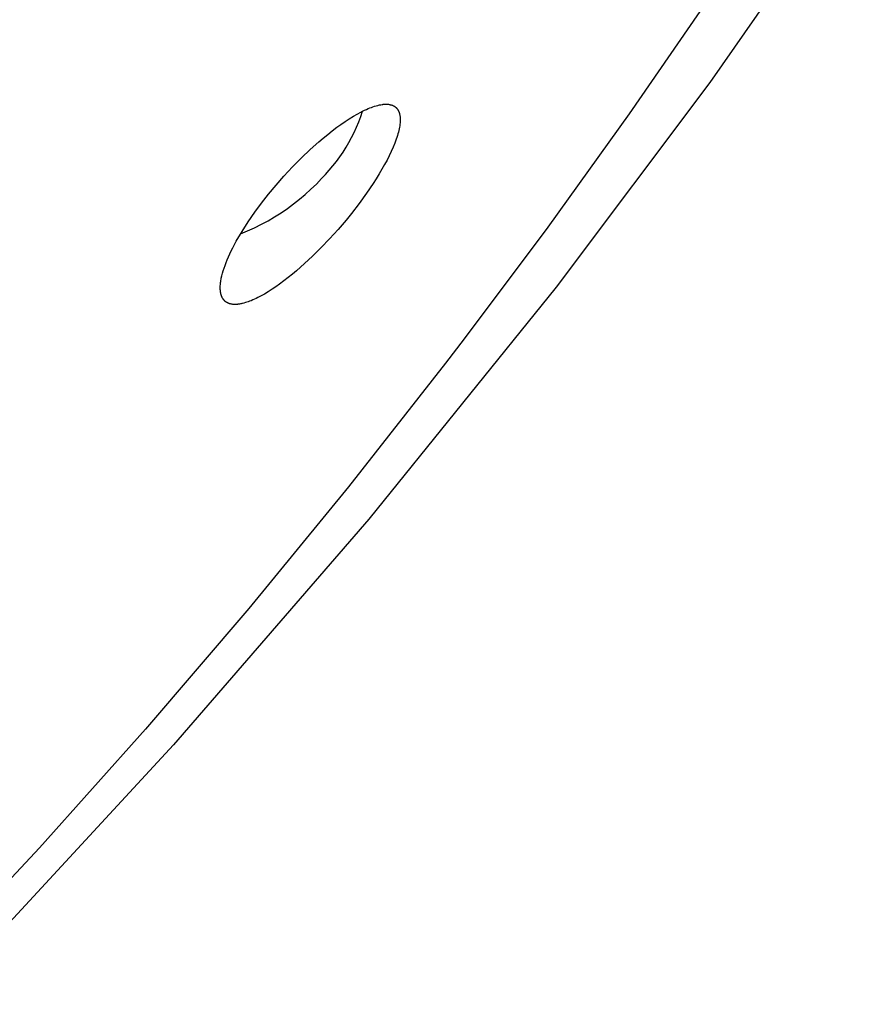
# Model space of a CAD drawing. Units: millimetres. Extents: x -383 to 414, y -1226 to 1350.
# Drawn here: x -148 to -134, y -344 to -328 of the extents above; entities that cross this region are included whole.
import ezdxf

# ---------------------------------------------------------------- set-up
doc = ezdxf.new("R2010")
doc.units = ezdxf.units.MM
doc.header["$MEASUREMENT"] = 0
doc.layers.add('Default', color=255, linetype='Continuous')

msp = doc.modelspace()

# ---------------------------------------------------------------- linework, layer by layer
at = {"layer": 'Default', "color": 7, "true_color": 0xffffff}
for p, q in [((-134.477, -325.618), (-136.917, -329.113)), ((-136.827, -327.556), (-138.26, -329.637)), ((-136.917, -329.113), (-139.476, -332.523)), ((-142.792, -329.641), (-142.73, -329.608)), ((-142.731, -329.682), (-142.7, -329.593)), ((-142.73, -329.608), (-142.699, -329.592)), ((-142.699, -329.592), (-142.668, -329.577)), ((-142.668, -329.577), (-142.636, -329.562)), ((-142.636, -329.562), (-142.604, -329.548)), ((-142.604, -329.548), (-142.578, -329.538)), ((-142.578, -329.538), (-142.552, -329.528)), ((-142.552, -329.528), (-142.526, -329.518)), ((-142.526, -329.518), (-142.5, -329.509)), ((-142.5, -329.509), (-142.474, -329.501)), ((-142.474, -329.501), (-142.447, -329.494)), ((-142.447, -329.494), (-142.433, -329.491)), ((-142.433, -329.491), (-142.42, -329.488)), ((-142.42, -329.488), (-142.406, -329.485)), ((-142.406, -329.485), (-142.393, -329.483)), ((-142.393, -329.483), (-142.373, -329.48)), ((-142.373, -329.48), (-142.364, -329.478)), ((-142.364, -329.478), (-142.354, -329.477)), ((-142.354, -329.477), (-142.344, -329.476)), ((-142.344, -329.476), (-142.334, -329.476)), ((-142.334, -329.476), (-142.324, -329.475)), ((-142.324, -329.475), (-142.315, -329.475)), ((-142.315, -329.475), (-142.305, -329.475)), ((-142.305, -329.475), (-142.295, -329.475)), ((-142.295, -329.475), (-142.285, -329.476)), ((-142.285, -329.476), (-142.275, -329.476)), ((-142.275, -329.476), (-142.266, -329.477)), ((-142.266, -329.477), (-142.256, -329.479)), ((-142.256, -329.479), (-142.246, -329.481)), ((-142.246, -329.481), (-142.241, -329.482)), ((-142.241, -329.482), (-142.237, -329.483)), ((-142.237, -329.483), (-142.228, -329.485)), ((-142.228, -329.485), (-142.221, -329.487)), ((-142.221, -329.487), (-142.213, -329.489)), ((-142.213, -329.489), (-142.209, -329.491)), ((-142.209, -329.491), (-142.205, -329.492)), ((-142.205, -329.492), (-142.202, -329.493)), ((-142.202, -329.493), (-142.198, -329.495)), ((-142.198, -329.495), (-142.195, -329.497)), ((-142.195, -329.497), (-142.191, -329.498)), ((-142.191, -329.498), (-142.188, -329.5)), ((-142.188, -329.5), (-142.184, -329.502)), ((-142.184, -329.502), (-142.181, -329.503)), ((-142.181, -329.503), (-142.178, -329.505)), ((-142.178, -329.505), (-142.174, -329.507)), ((-142.174, -329.507), (-142.171, -329.509)), ((-142.171, -329.509), (-142.168, -329.511)), ((-142.168, -329.511), (-142.165, -329.513)), ((-142.165, -329.513), (-142.162, -329.515)), ((-142.162, -329.515), (-142.159, -329.517)), ((-142.159, -329.517), (-142.156, -329.52)), ((-142.156, -329.52), (-142.153, -329.522)), ((-142.153, -329.522), (-142.15, -329.524)), ((-142.15, -329.524), (-142.147, -329.527)), ((-142.147, -329.527), (-142.144, -329.529)), ((-142.144, -329.529), (-142.142, -329.532)), ((-142.142, -329.532), (-142.139, -329.534)), ((-142.139, -329.534), (-142.136, -329.537)), ((-142.136, -329.537), (-142.134, -329.54)), ((-142.134, -329.54), (-142.131, -329.542)), ((-142.131, -329.542), (-142.129, -329.545)), ((-142.129, -329.545), (-142.126, -329.548)), ((-142.126, -329.548), (-142.124, -329.551)), ((-142.124, -329.551), (-142.122, -329.554)), ((-142.122, -329.554), (-142.119, -329.557)), ((-142.119, -329.557), (-142.117, -329.56)), ((-142.117, -329.56), (-142.115, -329.563)), ((-142.115, -329.563), (-142.113, -329.566)), ((-142.113, -329.566), (-142.111, -329.57)), ((-142.111, -329.57), (-142.109, -329.573)), ((-142.109, -329.573), (-142.107, -329.576)), ((-142.107, -329.576), (-142.105, -329.58)), ((-142.105, -329.58), (-142.103, -329.583)), ((-142.103, -329.583), (-142.101, -329.587)), ((-142.101, -329.587), (-142.1, -329.591)), ((-142.1, -329.591), (-142.098, -329.594)), ((-142.098, -329.594), (-142.095, -329.602)), ((-142.095, -329.602), (-142.092, -329.609)), ((-142.092, -329.609), (-142.089, -329.617)), ((-142.089, -329.617), (-142.086, -329.626)), ((-143.059, -329.811), (-142.991, -329.764)), ((-142.991, -329.764), (-142.922, -329.719)), ((-142.922, -329.719), (-142.852, -329.676)), ((-142.852, -329.676), (-142.792, -329.641)), ((-142.8, -329.858), (-142.764, -329.77)), ((-142.764, -329.77), (-142.731, -329.682)), ((-142.086, -329.626), (-142.084, -329.634)), ((-142.084, -329.634), (-142.082, -329.643)), ((-142.082, -329.643), (-142.08, -329.651)), ((-142.08, -329.651), (-142.078, -329.661)), ((-142.078, -329.661), (-142.077, -329.67)), ((-142.077, -329.67), (-142.075, -329.679)), ((-142.075, -329.679), (-142.074, -329.689)), ((-142.074, -329.689), (-142.073, -329.699)), ((-142.073, -329.763), (-142.074, -329.775)), ((-142.074, -329.775), (-142.074, -329.786)), ((-142.073, -329.699), (-142.073, -329.709)), ((-142.073, -329.709), (-142.072, -329.72)), ((-142.072, -329.752), (-142.073, -329.763)), ((-142.072, -329.72), (-142.072, -329.73)), ((-142.072, -329.73), (-142.072, -329.741)), ((-142.072, -329.741), (-142.072, -329.752)), ((-138.26, -329.637), (-139.616, -331.523)), ((-143.28, -329.978), (-143.203, -329.918)), ((-143.203, -329.918), (-143.126, -329.859)), ((-143.126, -329.859), (-143.059, -329.811)), ((-142.882, -330.028), (-142.84, -329.944)), ((-142.84, -329.944), (-142.8, -329.858)), ((-142.103, -329.941), (-142.11, -329.97)), ((-142.096, -329.914), (-142.103, -329.941)), ((-142.09, -329.887), (-142.096, -329.914)), ((-142.085, -329.86), (-142.09, -329.887)), ((-142.08, -329.835), (-142.085, -329.86)), ((-142.077, -329.81), (-142.08, -329.835)), ((-142.074, -329.786), (-142.077, -329.81)), ((-143.574, -330.232), (-143.429, -330.103)), ((-143.429, -330.103), (-143.355, -330.04)), ((-143.355, -330.04), (-143.28, -329.978)), ((-142.927, -330.112), (-142.882, -330.028)), ((-142.151, -330.092), (-142.163, -330.125)), ((-142.139, -330.06), (-142.151, -330.092)), ((-142.129, -330.029), (-142.139, -330.06)), ((-142.119, -329.999), (-142.129, -330.029)), ((-142.11, -329.97), (-142.119, -329.999)), ((-143.715, -330.366), (-143.574, -330.232)), ((-143.078, -330.352), (-143.025, -330.273)), ((-143.025, -330.273), (-142.975, -330.193)), ((-142.975, -330.193), (-142.927, -330.112)), ((-142.221, -330.262), (-142.255, -330.333)), ((-142.191, -330.192), (-142.221, -330.262)), ((-142.163, -330.125), (-142.191, -330.192)), ((-143.866, -330.519), (-143.715, -330.366)), ((-143.192, -330.503), (-143.134, -330.428)), ((-143.134, -330.428), (-143.078, -330.352)), ((-142.292, -330.407), (-142.333, -330.482)), ((-142.255, -330.333), (-142.292, -330.407)), ((-144.011, -330.675), (-143.866, -330.519)), ((-143.316, -330.646), (-143.253, -330.575)), ((-143.253, -330.575), (-143.192, -330.503)), ((-142.376, -330.558), (-142.422, -330.636)), ((-142.333, -330.482), (-142.376, -330.558)), ((-144.14, -330.822), (-144.011, -330.675)), ((-143.469, -330.805), (-143.381, -330.714)), ((-143.381, -330.714), (-143.316, -330.646)), ((-142.471, -330.716), (-142.523, -330.796)), ((-142.422, -330.636), (-142.471, -330.716)), ((-144.265, -330.972), (-144.14, -330.822)), ((-143.654, -330.978), (-143.56, -330.893)), ((-143.56, -330.893), (-143.469, -330.805)), ((-142.523, -330.796), (-142.634, -330.96)), ((-144.383, -331.122), (-144.265, -330.972)), ((-143.85, -331.138), (-143.75, -331.06)), ((-143.75, -331.06), (-143.654, -330.978)), ((-142.634, -330.96), (-142.756, -331.127)), ((-144.496, -331.276), (-144.383, -331.122)), ((-144.057, -331.285), (-143.952, -331.213)), ((-143.952, -331.213), (-143.85, -331.138)), ((-142.756, -331.127), (-142.886, -331.296)), ((-144.604, -331.434), (-144.496, -331.276)), ((-144.384, -331.476), (-144.273, -331.416)), ((-144.273, -331.416), (-144.164, -331.352)), ((-144.164, -331.352), (-144.057, -331.285)), ((-142.974, -331.405), (-143.04, -331.485)), ((-142.886, -331.296), (-142.974, -331.405)), ((-144.73, -331.633), (-144.613, -331.585)), ((-144.706, -331.595), (-144.604, -331.434)), ((-144.613, -331.585), (-144.498, -331.533)), ((-144.498, -331.533), (-144.384, -331.476)), ((-143.108, -331.563), (-143.248, -331.718)), ((-143.04, -331.485), (-143.108, -331.563)), ((-139.616, -331.523), (-141.006, -333.383)), ((-144.803, -331.76), (-144.706, -331.595)), ((-143.248, -331.718), (-143.388, -331.864)), ((-144.886, -331.919), (-144.86, -331.867)), ((-144.86, -331.867), (-144.803, -331.76)), ((-143.388, -331.864), (-143.531, -332.006)), ((-144.972, -332.115), (-144.953, -332.068)), ((-144.953, -332.068), (-144.932, -332.019)), ((-144.932, -332.019), (-144.91, -331.97)), ((-144.91, -331.97), (-144.886, -331.919)), ((-143.531, -332.006), (-143.664, -332.13)), ((-145.02, -332.25), (-145.006, -332.206)), ((-145.006, -332.206), (-144.99, -332.162)), ((-144.99, -332.162), (-144.972, -332.115)), ((-143.664, -332.13), (-143.799, -332.249)), ((-145.059, -332.411), (-145.055, -332.392)), ((-145.055, -332.392), (-145.052, -332.373)), ((-145.052, -332.373), (-145.043, -332.333)), ((-145.043, -332.333), (-145.032, -332.292)), ((-145.032, -332.292), (-145.02, -332.25)), ((-143.939, -332.364), (-144.011, -332.42)), ((-143.869, -332.308), (-143.939, -332.364)), ((-143.799, -332.249), (-143.869, -332.308)), ((-145.07, -332.532), (-145.069, -332.516)), ((-145.07, -332.547), (-145.07, -332.532)), ((-145.069, -332.562), (-145.07, -332.547)), ((-145.069, -332.499), (-145.068, -332.482)), ((-145.069, -332.516), (-145.069, -332.499)), ((-145.068, -332.577), (-145.069, -332.562)), ((-145.068, -332.482), (-145.066, -332.465)), ((-145.066, -332.465), (-145.064, -332.447)), ((-145.064, -332.447), (-145.062, -332.429)), ((-145.062, -332.429), (-145.059, -332.411)), ((-144.207, -332.559), (-144.27, -332.599)), ((-144.145, -332.517), (-144.207, -332.559)), ((-144.084, -332.473), (-144.145, -332.517)), ((-144.011, -332.42), (-144.084, -332.473)), ((-139.476, -332.523), (-142.597, -336.391)), ((-145.067, -332.591), (-145.068, -332.577)), ((-145.065, -332.605), (-145.067, -332.591)), ((-145.064, -332.612), (-145.065, -332.605)), ((-145.062, -332.619), (-145.064, -332.612)), ((-145.061, -332.625), (-145.062, -332.619)), ((-145.06, -332.632), (-145.061, -332.625)), ((-145.058, -332.638), (-145.06, -332.632)), ((-145.057, -332.644), (-145.058, -332.638)), ((-145.055, -332.65), (-145.057, -332.644)), ((-145.053, -332.656), (-145.055, -332.65)), ((-145.051, -332.662), (-145.053, -332.656)), ((-145.049, -332.668), (-145.051, -332.662)), ((-145.047, -332.674), (-145.049, -332.668)), ((-145.045, -332.679), (-145.047, -332.674)), ((-145.042, -332.685), (-145.045, -332.679)), ((-145.04, -332.69), (-145.042, -332.685)), ((-145.037, -332.695), (-145.04, -332.69)), ((-145.035, -332.7), (-145.037, -332.695)), ((-145.032, -332.705), (-145.035, -332.7)), ((-145.029, -332.71), (-145.032, -332.705)), ((-145.026, -332.715), (-145.029, -332.71)), ((-145.023, -332.72), (-145.026, -332.715)), ((-145.02, -332.724), (-145.023, -332.72)), ((-145.017, -332.729), (-145.02, -332.724)), ((-145.013, -332.733), (-145.017, -332.729)), ((-145.01, -332.737), (-145.013, -332.733)), ((-144.5, -332.724), (-144.529, -332.737)), ((-144.472, -332.711), (-144.5, -332.724)), ((-144.444, -332.697), (-144.472, -332.711)), ((-144.388, -332.668), (-144.444, -332.697)), ((-144.334, -332.638), (-144.388, -332.668)), ((-144.27, -332.599), (-144.334, -332.638)), ((-145.006, -332.741), (-145.01, -332.737)), ((-145.003, -332.745), (-145.006, -332.741)), ((-144.999, -332.749), (-145.003, -332.745)), ((-144.995, -332.753), (-144.999, -332.749)), ((-144.991, -332.756), (-144.995, -332.753)), ((-144.987, -332.76), (-144.991, -332.756)), ((-144.983, -332.763), (-144.987, -332.76)), ((-144.979, -332.767), (-144.983, -332.763)), ((-144.974, -332.77), (-144.979, -332.767)), ((-144.97, -332.773), (-144.974, -332.77)), ((-144.965, -332.776), (-144.97, -332.773)), ((-144.961, -332.778), (-144.965, -332.776)), ((-144.956, -332.781), (-144.961, -332.778)), ((-144.951, -332.784), (-144.956, -332.781)), ((-144.946, -332.786), (-144.951, -332.784)), ((-144.941, -332.789), (-144.946, -332.786)), ((-144.936, -332.791), (-144.941, -332.789)), ((-144.931, -332.793), (-144.936, -332.791)), ((-144.926, -332.795), (-144.931, -332.793)), ((-144.921, -332.797), (-144.926, -332.795)), ((-144.915, -332.799), (-144.921, -332.797)), ((-144.91, -332.8), (-144.915, -332.799)), ((-144.904, -332.802), (-144.91, -332.8)), ((-144.898, -332.803), (-144.904, -332.802)), ((-144.889, -332.805), (-144.898, -332.803)), ((-144.88, -332.807), (-144.889, -332.805)), ((-144.87, -332.808), (-144.88, -332.807)), ((-144.861, -332.81), (-144.87, -332.808)), ((-144.851, -332.81), (-144.861, -332.81)), ((-144.842, -332.811), (-144.851, -332.81)), ((-144.832, -332.811), (-144.842, -332.811)), ((-144.823, -332.811), (-144.832, -332.811)), ((-144.814, -332.811), (-144.823, -332.811)), ((-144.804, -332.811), (-144.814, -332.811)), ((-144.795, -332.81), (-144.804, -332.811)), ((-144.785, -332.81), (-144.795, -332.81)), ((-144.776, -332.809), (-144.785, -332.81)), ((-144.766, -332.808), (-144.776, -332.809)), ((-144.747, -332.805), (-144.766, -332.808)), ((-144.735, -332.803), (-144.747, -332.805)), ((-144.723, -332.8), (-144.735, -332.803)), ((-144.711, -332.798), (-144.723, -332.8)), ((-144.699, -332.795), (-144.711, -332.798)), ((-144.675, -332.789), (-144.699, -332.795)), ((-144.651, -332.782), (-144.675, -332.789)), ((-144.627, -332.775), (-144.651, -332.782)), ((-144.604, -332.767), (-144.627, -332.775)), ((-144.581, -332.758), (-144.604, -332.767)), ((-144.557, -332.749), (-144.581, -332.758)), ((-144.529, -332.737), (-144.557, -332.749)), ((-141.006, -333.383), (-141.317, -333.79)), ((-141.317, -333.79), (-142.934, -335.85)), ((-142.934, -335.85), (-144.593, -337.877)), ((-142.597, -336.391), (-145.846, -340.151)), ((-144.593, -337.877), (-146.316, -339.891)), ((-146.316, -339.891), (-148.082, -341.868)), ((-145.846, -340.151), (-149.221, -343.8)), ((-148.082, -341.868), (-150.526, -344.474))]:
    msp.add_line(p, q, dxfattribs=at)

doc.saveas('drawing.dxf')
